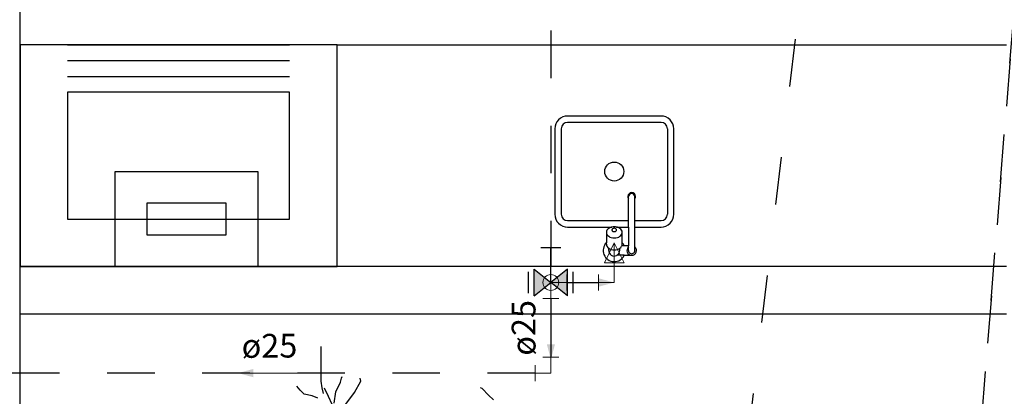
# Model space of a CAD drawing. Units: metres. Extents: x 11900 to 12019, y -821 to -478.
# Drawn here: x 11970 to 11976, y -520 to -517 of the extents above; entities that cross this region are included whole.
import ezdxf

# ---------------------------------------------------------------- set-up
doc = ezdxf.new("R2010")
doc.units = ezdxf.units.M
doc.header["$LTSCALE"] = 2.5
doc.header["$MEASUREMENT"] = 0
doc.linetypes.add('ACAD_ISO03W100', pattern=[3, 1.2, -1.8])
doc.linetypes.add('CACHE', pattern=[0.24, 0.12, -0.12])
doc.layers.get('0').update_dxf_attribs({"linetype": 'CONTINUOUS'})
for name, color, linetype in [('0LOTE', 42, 'CONTINUOUS'), ('ARVORES', 76, 'CONTINUOUS'), ('Layout-int', 1, 'CONTINUOUS'), ('Simbolos', 5, 'CONTINUOUS'), ('Simbolos_int', 2, 'CONTINUOUS')]:
    doc.layers.add(name, color=color, linetype=linetype)
for name, color, linetype, lineweight in [('AF-Condutos', 5, 'CONTINUOUS', 30), ('AF-Conexões', 8, 'CONTINUOUS', 5), ('AF-Sentido conduto', 250, 'CONTINUOUS', 5), ('AF-Textos conduto', 7, 'CONTINUOUS', 5)]:
    doc.layers.add(name, color=color, linetype=linetype, lineweight=lineweight)
doc.styles.add('ARIAL', font='arial.ttf', dxfattribs={"oblique": 15, "height": 200})

msp = doc.modelspace()

# ---------------------------------------------------------------- hatches: boundary and pattern name
at = {"layer": 'AF-Sentido conduto', "linetype": 'Continuous'}
for points in [[(11973.56937, -518.82975), (11973.47278, -518.80387), (11973.47278, -518.85563)], [(11973.16937, -519.31552), (11973.19525, -519.21893), (11973.14349, -519.21893)], [(11971.19469, -519.40129), (11971.29129, -519.42717), (11971.29129, -519.37541)]]:
    msp.add_hatch(color=256, dxfattribs=at).paths.add_polyline_path(points)
at = {"layer": 'Simbolos', "linetype": 'Continuous'}
for points in [[(11973.06437, -518.91391), (11973.06437, -518.74591), (11973.16937, -518.82975)], [(11973.16937, -518.82975), (11973.27437, -518.91391), (11973.27437, -518.74591)]]:
    msp.add_hatch(color=256, dxfattribs=at).paths.add_polyline_path(points)

# ---------------------------------------------------------------- linework, layer by layer
at = {"color": 254, "ltscale": 0.1}
for p, q in [((11969.82002, -543.56449), (11969.82002, -503.36449)), ((11969.82002, -524.12975), (11969.82002, -512.77238)), ((11971.82002, -517.32975), (11976.04462, -517.32975)), ((11976.04462, -518.72975), (11969.82002, -518.72975)), ((11976.04462, -519.02975), (11969.82002, -519.02975))]:
    msp.add_line(p, q, dxfattribs=at)
at = {"color": 254}
for p, q in [((11970.12002, -517.32975), (11971.52002, -517.32975)), ((11970.12002, -517.42975), (11971.52002, -517.42975)), ((11970.12002, -517.52975), (11971.52002, -517.52975))]:
    msp.add_line(p, q, dxfattribs=at)
for points in [[(11971.82002, -517.32975), (11969.82002, -517.32975), (11969.82002, -518.72975), (11971.82002, -518.72975), (11971.82002, -517.32975)], [(11971.32002, -518.72975), (11970.42002, -518.72975), (11970.42002, -518.12975), (11971.32002, -518.12975), (11971.32002, -518.72975)], [(11971.32002, -518.72975), (11970.42002, -518.72975), (11970.42002, -518.12975), (11971.32002, -518.12975), (11971.32002, -518.72975)]]:
    msp.add_lwpolyline(points, dxfattribs=at)
for points in [[(11971.52002, -517.62975), (11970.12002, -517.62975), (11970.12002, -518.42975), (11971.52002, -518.42975)], [(11971.12002, -518.32975), (11970.62002, -518.32975), (11970.62002, -518.52975), (11971.12002, -518.52975)]]:
    msp.add_lwpolyline(points, close=True, dxfattribs=at)
for points in [[(11973.27437, -517.77975, 0.4142136), (11973.19437, -517.85975), (11973.19437, -517.85975), (11973.19437, -518.39975, 0.4142136), (11973.27437, -518.47975), (11973.27437, -518.47975), (11973.55447, -518.47975, 0.0179768), (11973.54956, -518.481), (11973.54956, -518.481, 0.0828275), (11973.53401, -518.48851), (11973.53401, -518.48851, 0.1067563), (11973.52285, -518.50067), (11973.52285, -518.50067, 0.1332562), (11973.51937, -518.51351), (11973.51937, -518.51351), (11973.51937, -518.57897, 1.1816489), (11973.63261, -518.65796), (11973.63261, -518.65796), (11973.67937, -518.65796, 0.6885003), (11973.69937, -518.6056), (11973.69937, -518.6056), (11973.69937, -518.47975), (11973.86437, -518.47975, 0.4142136), (11973.94437, -518.39975), (11973.94437, -518.39975), (11973.94437, -517.85975, 0.4142136), (11973.86437, -517.77975), (11973.86437, -517.77975), (11973.27437, -517.77975)], [(11973.65937, -518.47975), (11973.65937, -518.59796), (11973.63261, -518.59796, 0.0832622), (11973.61937, -518.57897), (11973.61937, -518.57897), (11973.61937, -518.51351, 0.1332562), (11973.61588, -518.50067), (11973.61588, -518.50067, 0.1067563), (11973.60472, -518.48851), (11973.60472, -518.48851, 0.0828275), (11973.58918, -518.481), (11973.58918, -518.481, 0.0179768), (11973.58427, -518.47975), (11973.58427, -518.47975), (11973.65937, -518.47975)]]:
    msp.add_lwpolyline(points, format="xyb", dxfattribs=at)
at = {"layer": '0LOTE', "color": 254, "linetype": 'ACAD_ISO03W100', "ltscale": 0.1}
for p, q in [((11976.42451, -512.93321), (11972.6793, -560.06287)), ((11975.14903, -513.57085), (11969.82002, -558.75144))]:
    msp.add_line(p, q, dxfattribs=at)
msp.add_lwpolyline([(11935.72002, -544.24702), (11964.26292, -563.27927), (11965.95733, -564.03479), (11967.58678, -564.20161), (11969.17772, -563.92009), (11970.60755, -563.12975), (11971.55575, -562.24093), (11972.42798, -560.89071), (11972.6793, -560.06287), (11976.42451, -512.93321), (11944.7544, -492.17098), (11943.31674, -491.27334), (11941.66136, -490.75912), (11939.39259, -490.74743), (11937.43644, -491.38481), (11935.45839, -492.89322), (11934.22061, -494.85298), (11933.70666, -497.44354), (11935.72002, -544.24702)], dxfattribs=at)
at = {"layer": 'AF-Condutos', "linetype": 'CACHE'}
for p, q in [((11973.16937, -511.84094), (11973.16937, -518.72975)), ((11973.06937, -519.40129), (11969.72002, -519.40129))]:
    msp.add_line(p, q, dxfattribs=at)
at = {"layer": 'AF-Condutos'}
for p, q in [((11973.26937, -518.82975), (11973.46937, -518.82975)), ((11973.16937, -518.92975), (11973.16937, -519.30129))]:
    msp.add_line(p, q, dxfattribs=at)
at = {"layer": 'AF-Conexões'}
for p, q in [((11973.56937, -518.57975), (11973.50687, -518.70475)), ((11973.56937, -518.82975), (11973.56937, -518.57975)), ((11973.63187, -518.70475), (11973.56937, -518.57975)), ((11973.11937, -518.72975), (11973.21937, -518.72975)), ((11973.16937, -518.82975), (11973.16937, -518.72975)), ((11973.50687, -518.70475), (11973.63187, -518.70475)), ((11973.26937, -518.77975), (11973.26937, -518.87975)), ((11973.46937, -518.87975), (11973.46937, -518.77975)), ((11973.16937, -518.82975), (11973.16937, -518.92975)), ((11973.16937, -518.82975), (11973.26937, -518.82975)), ((11973.56937, -518.82975), (11973.46937, -518.82975)), ((11973.21937, -518.92975), (11973.11937, -518.92975)), ((11973.06937, -519.45129), (11973.06937, -519.35129)), ((11973.11937, -519.30129), (11973.21937, -519.30129)), ((11973.16937, -519.40129), (11973.16937, -519.30129)), ((11973.16937, -519.40129), (11973.06937, -519.40129))]:
    msp.add_line(p, q, dxfattribs=at)
msp.add_circle((11973.16937, -518.82975), 0.05, dxfattribs=at)
msp.add_circle((11973.16937, -518.82975), 0.05, dxfattribs=at)
at = {"layer": 'AF-Sentido conduto'}
for points in [[(11973.16937, -518.82975), (11973.56937, -518.82975)], [(11973.16937, -518.91552), (11973.16937, -519.31552)], [(11971.59469, -519.40129), (11971.19469, -519.40129)]]:
    msp.add_lwpolyline(points, dxfattribs=at)
at = {"layer": 'ARVORES', "color": 254, "linetype": 'Continuous'}
for p, q in [((11971.72002, -519.45312), (11971.72002, -519.23346)), ((11971.84762, -519.43268), (11971.85272, -519.42247)), ((11971.58732, -519.50931), (11971.56691, -519.48377)), ((11971.72513, -519.49398), (11971.72002, -519.45312)), ((11971.81189, -519.51953), (11971.84251, -519.45822)), ((11971.84251, -519.45822), (11971.84762, -519.43268)), ((11971.92928, -519.52463), (11971.97011, -519.45312)), ((11971.97011, -519.45312), (11971.965, -519.43268)), ((11971.61284, -519.53485), (11971.58732, -519.50931)), ((11971.66388, -519.54507), (11971.61284, -519.53485)), ((11971.69961, -519.56039), (11971.66388, -519.54507)), ((11971.73533, -519.52974), (11971.72513, -519.49398)), ((11971.80168, -519.59104), (11971.81189, -519.51953)), ((11971.86803, -519.60637), (11971.92928, -519.52463)), ((11972.73568, -519.49909), (11972.72547, -519.49398)), ((11972.77651, -519.53996), (11972.73568, -519.49909)), ((11972.80713, -519.57061), (11972.77651, -519.53996))]:
    msp.add_line(p, q, dxfattribs=at)
msp.add_arc((11966.98731, -521.77702), 5.2726, 15.835973, 25.621995, dxfattribs=at)
at = {"layer": 'Layout-int', "color": 254}
for p, q in [((11973.23437, -517.85975), (11973.23437, -518.39975)), ((11973.86437, -517.81975), (11973.27437, -517.81975)), ((11973.90437, -517.85975), (11973.90437, -518.39975)), ((11973.65937, -518.47975), (11973.65937, -518.28796)), ((11973.69937, -518.47975), (11973.69937, -518.28796)), ((11973.27437, -518.43975), (11973.65937, -518.43975)), ((11973.69937, -518.43975), (11973.86437, -518.43975)), ((11973.51937, -518.58871), (11973.51937, -518.57897)), ((11973.53437, -518.62796), (11973.53437, -518.61396)), ((11973.60437, -518.62796), (11973.60437, -518.61396)), ((11973.63261, -518.59796), (11973.61763, -518.59796)), ((11973.61937, -518.58871), (11973.61937, -518.57897)), ((11973.65937, -518.62796), (11973.65937, -518.59796)), ((11973.69937, -518.62796), (11973.69937, -518.6056)), ((11973.63261, -518.65796), (11973.59228, -518.65796))]:
    msp.add_line(p, q, dxfattribs=at)
for points in [[(11973.55437, -518.49851, 0.1332562), (11973.55541, -518.50237), (11973.55541, -518.50237, 0.1067563), (11973.55876, -518.50601), (11973.55876, -518.50601, 0.0828275), (11973.56343, -518.50827), (11973.56343, -518.50827, 0.0713517), (11973.56937, -518.50912), (11973.56937, -518.50912, 0.0713517), (11973.57531, -518.50827), (11973.57531, -518.50827, 0.0828275), (11973.57998, -518.50601), (11973.57998, -518.50601, 0.1067563), (11973.58332, -518.50237), (11973.58332, -518.50237, 0.1332562), (11973.58437, -518.49851), (11973.58437, -518.49851, 0.1332562), (11973.58332, -518.49466), (11973.58332, -518.49466, 0.1067563), (11973.57998, -518.49101), (11973.57998, -518.49101, 0.0828275), (11973.57531, -518.48876), (11973.57531, -518.48876, 0.0713517), (11973.56937, -518.48791), (11973.56937, -518.48791, 0.0713517), (11973.56343, -518.48876), (11973.56343, -518.48876, 0.0828275), (11973.55876, -518.49101), (11973.55876, -518.49101, 0.1067563), (11973.55541, -518.49466), (11973.55541, -518.49466, 0.1332562), (11973.55437, -518.49851), (11973.55437, -518.49851)], [(11973.51937, -518.58871, 0.1332562), (11973.52285, -518.60156), (11973.52285, -518.60156, 0.1067563), (11973.53401, -518.61371), (11973.53401, -518.61371, 0.0828275), (11973.54956, -518.62123), (11973.54956, -518.62123, 0.0713517), (11973.56937, -518.62407), (11973.56937, -518.62407, 0.0713517), (11973.58918, -518.62123), (11973.58918, -518.62123, 0.0828275), (11973.60472, -518.61371), (11973.60472, -518.61371, 0.1067563), (11973.61588, -518.60156), (11973.61588, -518.60156, 0.1332562), (11973.61937, -518.58871), (11973.61937, -518.58871)]]:
    msp.add_lwpolyline(points, format="xyb", dxfattribs=at)
msp.add_circle((11973.56937, -518.12975), 0.06, dxfattribs=at)
for centre, radius, start, end in [((11973.27437, -517.85975), 0.04, 90, 180), ((11973.86437, -517.85975), 0.04, 0, 90), ((11973.67937, -518.28796), 0.025, 323.130102, 216.869898), ((11973.67937, -518.28796), 0.02, 0.000118, 179.999882), ((11973.27437, -518.39975), 0.04, 180, 270), ((11973.86437, -518.39975), 0.04, 270, 0), ((11973.56937, -518.54863), 0.07047, 90, 102.205424), ((11973.56937, -518.54863), 0.07047, 77.794576, 90), ((11973.54477, -518.51351), 0.02541, 180, 210.361193), ((11973.55658, -518.5066), 0.03909, 210.361193, 234.73561), ((11973.56431, -518.49567), 0.05248, 234.73561, 253.67505), ((11973.56937, -518.4784), 0.07047, 253.67505, 270), ((11973.56937, -518.4784), 0.07047, 270, 286.32495), ((11973.57443, -518.49567), 0.05248, 286.32495, 305.26439), ((11973.58216, -518.5066), 0.03909, 305.26439, 329.638807), ((11973.59396, -518.51351), 0.02541, 329.638807, 0), ((11973.67937, -518.62796), 0.03, 131.810315, 270), ((11973.56937, -518.62796), 0.035, 180, 294.619977), ((11973.59228, -518.67796), 0.02, 90, 114.619977), ((11973.56937, -518.62796), 0.035, 301.002719, 0), ((11973.67937, -518.62796), 0.02, 179.999786, 0.000214)]:
    msp.add_arc(centre, radius, start, end, dxfattribs=at)
at = {"layer": 'Simbolos'}
for p, q in [((11973.23237, -518.61015), (11973.10637, -518.61015)), ((11973.16937, -518.82975), (11973.16937, -518.61015)), ((11973.06437, -518.91391), (11973.06437, -518.74591)), ((11973.06437, -518.74591), (11973.16937, -518.83007)), ((11973.27437, -518.74591), (11973.16937, -518.82975)), ((11973.27437, -518.91391), (11973.27437, -518.74591)), ((11973.06437, -518.91391), (11973.16937, -518.82975)), ((11973.27437, -518.91391), (11973.16937, -518.82975))]:
    msp.add_line(p, q, dxfattribs=at)
at = {"layer": 'Simbolos_int'}
for p, q in [((11973.02797, -518.89743), (11973.02797, -518.76303)), ((11973.31077, -518.89743), (11973.31077, -518.76303))]:
    msp.add_line(p, q, dxfattribs=at)

# ---------------------------------------------------------------- texts
at = {"layer": 'AF-Textos conduto', "char_height": 0.15, "width": 0.7237207, "attachment_point": 8, "line_spacing_factor": 0.6, "style": 'ARIAL'}
for insert, rotation in [((11973.11887, -519.11557), 90.05295), ((11971.39437, -519.35079), 0.371854)]:
    msp.add_mtext('ø25', dxfattribs=dict(at, insert=insert, rotation=rotation))

doc.saveas('drawing.dxf')
